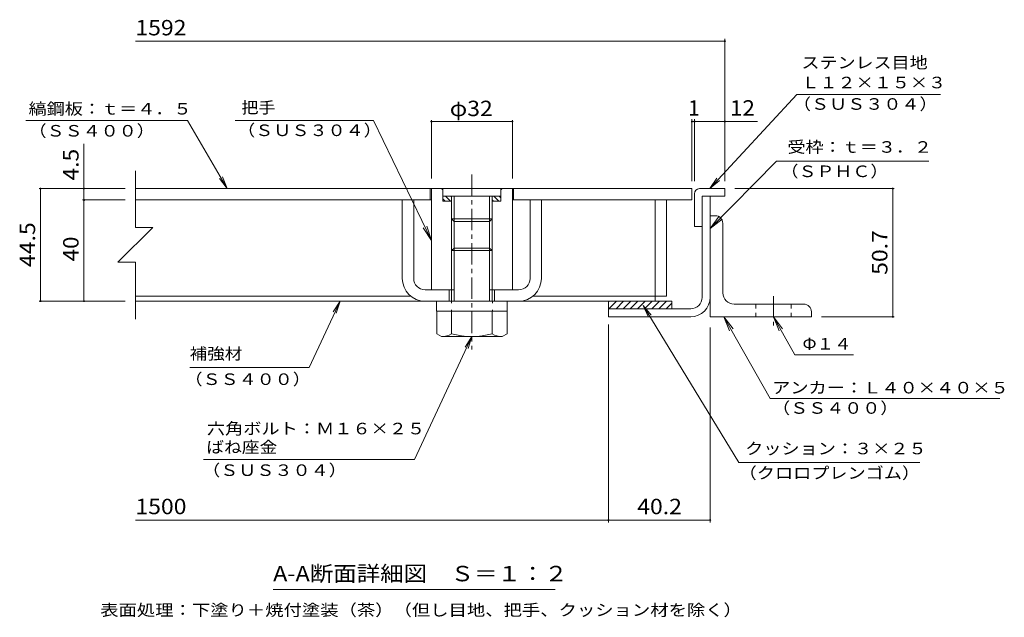
# Model space of a CAD drawing. Units: millimetres. Extents: x -2620 to 2733, y -1965 to 1655.
# Drawn here: x 787 to 2733, y -40 to 1142 of the extents above; entities that cross this region are included whole.
import ezdxf

# ---------------------------------------------------------------- set-up
doc = ezdxf.new("R2010")
doc.units = ezdxf.units.MM
doc.header["$LTSCALE"] = 10
for name, pattern in [('JWW_CENTER1', [6.773333, 4.233333, -0.846667, 0.846667, -0.846667]), ('JWW_DASHED1', [1.693333, 0.846667, -0.846667]), ('JWW_HOJO', [1.693333, -1.27, 0.423333])]:
    doc.linetypes.add(name, pattern=pattern)
for name, color, linetype in [('D-1', 7, 'Continuous'), ('D-2', 7, 'Continuous'), ('D-3', 7, 'Continuous'), ('D-4', 7, 'Continuous'), ('D-5', 7, 'Continuous'), ('D-6', 7, 'Continuous'), ('D-7', 7, 'Continuous'), ('D-8', 7, 'Continuous'), ('D-9', 7, 'Continuous'), ('D-C', 7, 'Continuous'), ('D-D', 7, 'Continuous'), ('D-E', 7, 'Continuous'), ('D-F', 7, 'Continuous')]:
    doc.layers.add(name, color=color, linetype=linetype)
doc.styles.add('ＭＳ ゴシック', font='txt', dxfattribs={"height": 1})

msp = doc.modelspace()

# ---------------------------------------------------------------- linework, layer by layer
at = {"layer": 'D-1', "color": 2, "linetype": 'Continuous', "lineweight": 9}
for p, q in [((2135.4, 592.8), (2135.4, 792.8)), ((2151.4, 592.8), (2151.4, 792.8)), ((1950.4, 570.3), (2112.9, 570.3)), ((1950.4, 570.3), (1950.4, 554.3)), ((1950.4, 554.3), (2112.9, 554.3))]:
    msp.add_line(p, q, dxfattribs=at)
for radius in [22.5, 38.5]:
    msp.add_arc((2112.9, 592.8), radius, 270, 0, dxfattribs=at)
at = {"layer": 'D-2', "color": 3, "linetype": 'Continuous', "lineweight": 9}
for p, q in [((1015.4, 807.8), (2115.4, 807.8)), ((1597.9, 785.3), (1597.9, 807.8)), ((1762.9, 785.3), (1762.9, 807.8)), ((2115.4, 807.8), (2115.4, 785.3)), ((1015.4, 785.3), (1600.4, 785.3)), ((1760.4, 785.3), (2115.4, 785.3))]:
    msp.add_line(p, q, dxfattribs=at)
at = {"layer": 'D-3', "color": 4, "linetype": 'Continuous', "lineweight": 9}
for p, q in [((2130.4, 807.8), (2180.4, 807.8)), ((2180.4, 807.8), (2180.4, 792.8)), ((2120.4, 797.8), (2120.4, 732.8)), ((2180.4, 792.8), (2135.4, 792.8)), ((2135.4, 732.8), (2135.4, 792.8)), ((2135.4, 732.8), (2120.4, 732.8))]:
    msp.add_line(p, q, dxfattribs=at)
msp.add_arc((2130.4, 797.8), 10, 90, 180, dxfattribs=at)
at = {"layer": 'D-4', "color": 7, "linetype": 'Continuous', "lineweight": 9}
msp.add_line((1845.1, 15), (1287.6, 15), dxfattribs=at)
at = {"layer": 'D-5', "color": 7, "linetype": 'Continuous', "lineweight": 9}
for p, q in [((2180.4, 1099.2), (1015.4, 1099.2)), ((2180.4, 822.8), (2180.4, 1104.2)), ((2322.6, 993.7), (2150.5, 807.8)), ((2322.6, 993.7), (2606.8, 993.7)), ((798.9, 942.5), (1118.7, 942.5)), ((1196.9, 807.8), (1118.7, 942.5)), ((1486.1, 942.5), (1212.8, 942.5)), ((1486.1, 942.5), (1600.4, 705)), ((2115.4, 822.8), (2115.4, 945.4)), ((2115.4, 940.4), (2120.4, 940.4)), ((2120.4, 822.8), (2120.4, 945.4)), ((2120.4, 940.4), (2244.8, 940.4)), ((913.8, 807.8), (913.8, 896.4)), ((2282.2, 862.2), (2151.4, 729.1)), ((2583.7, 862.2), (2282.2, 862.2)), ((1196.9, 807.8), (1181.6, 827.6)), ((1196.9, 807.8), (1187.3, 830.9)), ((2150.5, 807.8), (2164.9, 828.2)), ((2150.5, 807.8), (2169.7, 823.8)), ((2151.4, 729.1), (2169.5, 753.1)), ((2151.4, 729.1), (2175.1, 747.6)), ((1600.4, 705), (1584, 730.1)), ((1600.4, 705), (1591.1, 733.5)), ((1358.7, 454.3), (1419.8, 585.3)), ((1419.8, 585.3), (1406.4, 564.2)), ((1419.8, 585.3), (1412.3, 561.5)), ((2207.9, 266.5), (2019.3, 576.8)), ((2019.3, 576.8), (2029.4, 553.9)), ((2019.3, 576.8), (2035, 557.3)), ((2178.7, 554.3), (2196.7, 530.3)), ((2178.7, 554.3), (2189.9, 526.5)), ((2270, 392.6), (2178.7, 554.3)), ((2276.4, 554.3), (2287.6, 526.5)), ((2276.4, 554.3), (2294.5, 530.3)), ((2318.8, 479.3), (2276.4, 554.3)), ((1567.1, 272.3), (1680.4, 515.3)), ((1680.4, 515.3), (1667, 494.2)), ((1680.4, 515.3), (1672.9, 491.5)), ((2318.8, 479.3), (2434.9, 479.3)), ((1358.7, 454.3), (1122.7, 454.3)), ((2270, 392.6), (2723.8, 392.6)), ((1567.1, 272.3), (1150.1, 272.3)), ((2566.1, 266.5), (2207.9, 266.5))]:
    msp.add_line(p, q, dxfattribs=at)
at = {"layer": 'D-5', "color": 30, "linetype": 'Continuous', "lineweight": 5}
for p, q in [((1542.9, 785.3), (1542.9, 630.3)), ((1565.4, 785.3), (1542.9, 785.3)), ((1565.4, 630.3), (1565.4, 785.3)), ((1795.4, 630.3), (1795.4, 785.3)), ((1795.4, 785.3), (1817.9, 785.3)), ((1817.9, 785.3), (1817.9, 630.3)), ((1640.4, 607.8), (1587.9, 607.8)), ((1635.4, 585.3), (1635.4, 607.8)), ((1772.9, 607.8), (1720.4, 607.8)), ((1725.4, 585.3), (1725.4, 607.8)), ((1587.9, 585.3), (1772.9, 585.3))]:
    msp.add_line(p, q, dxfattribs=at)
at = {"layer": 'D-5', "color": 7, "linetype": 'Continuous', "lineweight": 9, "const_width": 2}
for points in [[(2181.4, 1099.2, 0.414214), (2180.4, 1100.2, 0.414214), (2179.4, 1099.2, 0.414214), (2180.4, 1098.2, 0.414214)], [(2116.4, 940.4, 0.414214), (2115.4, 941.4, 0.414214), (2114.4, 940.4, 0.414214), (2115.4, 939.4, 0.414214)], [(2121.4, 940.4, 0.414214), (2120.4, 941.4, 0.414214), (2119.4, 940.4, 0.414214), (2120.4, 939.4, 0.414214)], [(2181.4, 940.4, 0.414214), (2180.4, 941.4, 0.414214), (2179.4, 940.4, 0.414214), (2180.4, 939.4, 0.414214)]]:
    msp.add_lwpolyline(points, format="xyb", close=True, dxfattribs=at)
at = {"layer": 'D-5', "color": 30, "linetype": 'Continuous', "lineweight": 5}
for centre, radius, start, end in [((1587.9, 630.3), 45, 180, 270), ((1587.9, 630.3), 22.5, 180, 270), ((1772.9, 630.3), 22.5, 270, 0), ((1772.9, 630.3), 45, 270, 0)]:
    msp.add_arc(centre, radius, start, end, dxfattribs=at)
at = {"layer": 'D-6', "color": 6, "linetype": 'Continuous', "lineweight": 9}
for p, q in [((1950.4, 583.7), (1952, 585.3)), ((1950.4, 585.3), (2075.4, 585.3)), ((1950.4, 585.3), (1950.4, 570.3)), ((1951.2, 570.3), (1966.2, 585.3)), ((1965.3, 570.3), (1980.3, 585.3)), ((1979.5, 570.3), (1994.5, 585.3)), ((1993.6, 570.3), (2008.6, 585.3)), ((2007.7, 570.3), (2022.7, 585.3)), ((2021.9, 570.3), (2036.9, 585.3)), ((2036, 570.3), (2051, 585.3)), ((2050.2, 570.3), (2065.2, 585.3)), ((2075.4, 585.3), (2075.4, 570.3)), ((2064.3, 570.3), (2075.4, 581.4))]:
    msp.add_line(p, q, dxfattribs=at)
at = {"layer": 'D-7', "color": 4, "linetype": 'JWW_CENTER1', "lineweight": 9}
msp.add_line((2276.4, 595.3), (2276.4, 536.9), dxfattribs=at)
at = {"layer": 'D-8', "color": 30, "linetype": 'Continuous', "lineweight": 5}
for p, q in [((2042.9, 785.3), (2065.4, 785.3)), ((2042.9, 785.3), (2042.9, 595.3)), ((2065.4, 785.3), (2065.4, 595.3)), ((2042.9, 595.3), (2065.4, 595.3))]:
    msp.add_line(p, q, dxfattribs=at)
at = {"layer": 'D-9', "color": 211, "linetype": 'Continuous', "lineweight": 5}
for p, q in [((1587.8, 585.3), (1015.4, 585.3)), ((2042.9, 585.3), (1773.1, 585.3)), ((2042.9, 595.3), (2042.9, 585.3)), ((1610.9, 565.3), (1610.9, 520.9)), ((1640.4, 520.8), (1640.4, 565.3)), ((1720.4, 520.8), (1720.4, 565.3)), ((1749.9, 565.3), (1749.9, 520.8)), ((1620.5, 515.4), (1610.9, 520.9)), ((1740.4, 515.3), (1620.7, 515.3)), ((1740.4, 515.3), (1749.9, 520.8))]:
    msp.add_line(p, q, dxfattribs=at)
for centre, radius, start, end in [((1621.7, 549.8), 34.5, 267.8605, 302.8109), ((1680.4, 663.9), 148.6, 254.3845, 285.6155), ((1739.1, 549.8), 34.5, 237.1891, 272.1395)]:
    msp.add_arc(centre, radius, start, end, dxfattribs=at)
at = {"layer": 'D-C', "color": 2, "linetype": 'JWW_CENTER1', "lineweight": 9}
msp.add_line((1680.4, 835.5), (1680.4, 489.7), dxfattribs=at)
at = {"layer": 'D-C', "color": 2, "linetype": 'Continuous', "lineweight": 9}
for p, q in [((1600.4, 807.8), (1620.4, 807.8)), ((1600.4, 607.8), (1600.4, 807.8)), ((1622.9, 805.3), (1620.4, 807.8)), ((1737.9, 807.8), (1622.9, 807.8)), ((1622.9, 782.8), (1622.9, 807.8)), ((1740.4, 807.8), (1737.9, 805.3)), ((1737.9, 782.8), (1737.9, 807.8)), ((1760.4, 807.8), (1740.4, 807.8)), ((1760.4, 607.8), (1760.4, 807.8)), ((1737.9, 792.8), (1622.9, 792.8)), ((1627.8, 782.8), (1622.9, 787.7)), ((1640.4, 782.8), (1622.9, 782.8)), ((1638.4, 782.8), (1628.4, 792.8)), ((1640.4, 791.4), (1639, 792.8)), ((1640.4, 585.3), (1640.4, 792.8)), ((1645.4, 585.3), (1645.4, 792.8)), ((1715.4, 585.3), (1715.4, 792.8)), ((1720.4, 774.1), (1720.4, 792.8)), ((1723.3, 782.8), (1720.4, 785.7)), ((1737.9, 782.8), (1720.4, 782.8)), ((1733.9, 782.8), (1723.9, 792.8)), ((1737.9, 789.4), (1734.5, 792.8)), ((1720.4, 585.3), (1720.4, 774.1)), ((1645.4, 742.8), (1640.4, 747.8)), ((1720.4, 747.8), (1640.4, 747.8)), ((1715.4, 742.8), (1645.4, 742.8)), ((1720.4, 748.1), (1715.4, 742.8)), ((1645.4, 690.3), (1640.4, 685.3)), ((1720.4, 685.3), (1640.4, 685.3)), ((1715.4, 690.3), (1645.4, 690.3)), ((1720.4, 685.3), (1715.4, 690.3)), ((1600.4, 607.8), (1645.4, 607.8)), ((1760.4, 607.8), (1715.4, 607.8))]:
    msp.add_line(p, q, dxfattribs=at)
at = {"layer": 'D-C', "color": 211, "linetype": 'Continuous', "lineweight": 5}
for p, q in [((1610.4, 585.3), (1750.4, 585.3)), ((1610.4, 585.3), (1610.4, 565.3)), ((1750.4, 585.3), (1750.4, 565.3)), ((1610.4, 565.3), (1750.4, 565.3))]:
    msp.add_line(p, q, dxfattribs=at)
at = {"layer": 'D-C', "color": 211, "linetype": 'JWW_HOJO', "lineweight": 5}
for p, q in [((1639.9, 585.3), (1639.9, 565.3)), ((1720.9, 585.3), (1720.9, 565.3))]:
    msp.add_line(p, q, dxfattribs=at)
at = {"layer": 'D-D', "color": 2, "linetype": 'Continuous', "lineweight": 9}
for p, q in [((1600.4, 785.3), (1015.4, 785.3)), ((2042.9, 785.3), (1760.4, 785.3)), ((2042.9, 595.3), (2042.9, 785.3)), ((1015.4, 595.3), (1559.6, 595.3)), ((1801.2, 595.3), (2042.9, 595.3))]:
    msp.add_line(p, q, dxfattribs=at)
at = {"layer": 'D-E', "color": 3, "linetype": 'Continuous', "lineweight": 9}
for p, q in [((2161.4, 754.3), (2151.4, 754.3)), ((2151.4, 554.3), (2151.4, 754.3)), ((2176.4, 601.8), (2176.4, 739.3)), ((2198.9, 579.3), (2336.4, 579.3)), ((2351.4, 554.3), (2151.4, 554.3)), ((2351.4, 564.3), (2351.4, 554.3))]:
    msp.add_line(p, q, dxfattribs=at)
at = {"layer": 'D-E', "color": 3, "linetype": 'JWW_DASHED1', "lineweight": 9}
for p, q in [((2241.4, 579.3), (2241.4, 554.3)), ((2311.4, 579.3), (2311.4, 554.3))]:
    msp.add_line(p, q, dxfattribs=at)
at = {"layer": 'D-E', "color": 3, "linetype": 'Continuous', "lineweight": 9}
for centre, radius, start, end in [((2161.4, 739.3), 15, 0, 90), ((2198.9, 601.8), 22.5, 180, 270), ((2336.4, 564.3), 15, 0, 90)]:
    msp.add_arc(centre, radius, start, end, dxfattribs=at)
at = {"layer": 'D-F', "color": 7, "linetype": 'Continuous', "lineweight": 9}
for p, q in [((1600.4, 943.4), (1600.4, 827.8)), ((1600.4, 940.4), (1760.4, 940.4)), ((1760.4, 943.4), (1760.4, 827.8)), ((1015.4, 842.8), (1015.4, 731)), ((824.9, 807.8), (995.4, 807.8)), ((827.9, 585.3), (827.9, 807.8)), ((913.8, 807.8), (913.8, 785.3)), ((2515.3, 807.8), (2200.4, 807.8)), ((2512.3, 554.3), (2512.3, 807.8)), ((910.8, 785.3), (995.4, 785.3)), ((913.8, 785.3), (913.8, 585.3)), ((1049.8, 731), (981, 662.1)), ((1015.4, 731), (1049.8, 731)), ((1015.4, 662.1), (981, 662.1)), ((1015.4, 662.1), (1015.4, 549.9)), ((824.9, 585.3), (995.4, 585.3)), ((2515.3, 554.3), (2371.4, 554.3)), ((1950.4, 539.3), (1950.4, 147.4)), ((2151.4, 532.9), (2151.4, 147.4)), ((1950.4, 152.4), (1015.4, 152.4)), ((2151.4, 152.4), (1950.4, 152.4))]:
    msp.add_line(p, q, dxfattribs=at)
at = {"layer": 'D-F', "color": 7, "linetype": 'Continuous', "lineweight": 9, "const_width": 2}
for points in [[(1601.4, 940.4, 0.414214), (1600.4, 941.4, 0.414214), (1599.4, 940.4, 0.414214), (1600.4, 939.4, 0.414214)], [(1761.4, 940.4, 0.414214), (1760.4, 941.4, 0.414214), (1759.4, 940.4, 0.414214), (1760.4, 939.4, 0.414214)], [(828.9, 807.8, 0.414214), (827.9, 808.8, 0.414214), (826.9, 807.8, 0.414214), (827.9, 806.8, 0.414214)], [(914.8, 807.8, 0.414214), (913.8, 808.8, 0.414214), (912.8, 807.8, 0.414214), (913.8, 806.8, 0.414214)], [(2513.3, 807.8, 0.414214), (2512.3, 808.8, 0.414214), (2511.3, 807.8, 0.414214), (2512.3, 806.8, 0.414214)], [(914.8, 785.3, 0.414214), (913.8, 786.3, 0.414214), (912.8, 785.3, 0.414214), (913.8, 784.3, 0.414214)], [(828.9, 585.3, 0.414214), (827.9, 586.3, 0.414214), (826.9, 585.3, 0.414214), (827.9, 584.3, 0.414214)], [(914.8, 585.3, 0.414214), (913.8, 586.3, 0.414214), (912.8, 585.3, 0.414214), (913.8, 584.3, 0.414214)], [(2513.3, 554.3, 0.414214), (2512.3, 555.3, 0.414214), (2511.3, 554.3, 0.414214), (2512.3, 553.3, 0.414214)], [(1951.4, 152.4, 0.414214), (1950.4, 153.4, 0.414214), (1949.4, 152.4, 0.414214), (1950.4, 151.4, 0.414214)], [(2152.4, 152.4, 0.414214), (2151.4, 153.4, 0.414214), (2150.4, 152.4, 0.414214), (2151.4, 151.4, 0.414214)]]:
    msp.add_lwpolyline(points, format="xyb", close=True, dxfattribs=at)

# ---------------------------------------------------------------- texts
at = {"layer": 'D-4', "color": 2, "linetype": 'Continuous', "lineweight": 9, "style": 'ＭＳ ゴシック', "width": 1.115}
msp.add_text('A-A断面詳細図\u3000Ｓ＝１：２', height=30.48, dxfattribs=at).set_placement((1287.6, 31.3))
at = {"layer": 'D-4', "color": 7, "linetype": 'Continuous', "lineweight": 9, "style": 'ＭＳ ゴシック', "width": 1.161905}
msp.add_text('表面処理：下塗り＋焼付塗装（茶）（但し目地、把手、クッション材を除く）', height=22.86, dxfattribs=at).set_placement((945.9, -36.9))
at = {"layer": 'D-5', "color": 2, "linetype": 'Continuous', "lineweight": 9, "style": 'ＭＳ ゴシック'}
for s, width, p in [('1592', 1.09375, (1015.4, 1110.8)), ('12', 1.0625, (2190.7, 952.1))]:
    msp.add_text(s, height=30.48, dxfattribs=dict(at, width=width)).set_placement(p)
at = {"layer": 'D-5', "color": 7, "linetype": 'Continuous', "lineweight": 9, "style": 'ＭＳ ゴシック'}
for s, width, p in [('ステンレス目地', 1.142857, (2331.8, 1045.6)), ('Ｌ１２×１５×３', 1.145833, (2331.8, 1006.1)), ('縞鋼板：ｔ＝４．５', 1.148148, (804.2, 954.3)), ('把手', 1.083333, (1224.9, 956.6)), ('（ＳＵＳ３０４）', 1.145833, (2315, 963.7)), ('（ＳＳ４００）', 1.142857, (804.2, 910.7)), ('（ＳＵＳ３０４）', 1.145833, (1216.5, 911.7)), ('受枠：ｔ＝３．２', 1.145833, (2304.1, 878.7)), ('（ＳＰＨＣ）', 1.138889, (2290.5, 830.6)), ('Φ１４', 1.111111, (2333.9, 489.5)), ('補強材', 1.111111, (1122.7, 470)), ('（ＳＳ４００）', 1.142857, (1112.5, 419.5)), ('アンカー：Ｌ４０×４０×５', 1.153846, (2273.8, 402.8)), ('（ＳＳ４００）', 1.142857, (2273.8, 362.6)), ('六角ボルト：Ｍ１６×２５', 1.152778, (1156.7, 321.9)), ('ばね座金', 1.125, (1155.6, 285.2)), ('クッション：３×２５', 1.15, (2220.6, 282.4)), ('（ＳＵＳ３０４）', 1.145833, (1147.3, 239.6)), ('（クロロプレンゴム）', 1.15, (2207.7, 234.1))]:
    msp.add_text(s, height=22.86, dxfattribs=dict(at, width=width)).set_placement(p)
at = {"layer": 'D-5', "color": 2, "linetype": 'Continuous', "lineweight": 9, "style": 'ＭＳ ゴシック'}
msp.add_text('1', height=30.5, dxfattribs=at).set_placement((2107.9, 952.1))
at = {"layer": 'D-F', "color": 2, "linetype": 'Continuous', "lineweight": 211, "style": 'ＭＳ ゴシック', "width": 1.09375}
for s, p in [('φ32', (1636.7, 951.1)), ('40.2', (2007.2, 164))]:
    msp.add_text(s, height=30.48, dxfattribs=at).set_placement(p)
at = {"layer": 'D-F', "color": 2, "linetype": 'Continuous', "lineweight": 211, "style": 'ＭＳ ゴシック'}
for s, width, p in [('4.5', 1.083333, (903.1, 823.9)), ('44.5', 1.09375, (817.2, 652.8)), ('50.7', 1.09375, (2501.7, 637.3)), ('40', 1.0625, (903.1, 664))]:
    msp.add_text(s, height=30.48, rotation=90, dxfattribs=dict(at, width=width)).set_placement(p)
at = {"layer": 'D-F', "color": 2, "linetype": 'Continuous', "lineweight": 9, "style": 'ＭＳ ゴシック', "width": 1.09375}
msp.add_text('1500', height=30.48, dxfattribs=at).set_placement((1015.4, 164))

doc.saveas('drawing.dxf')
